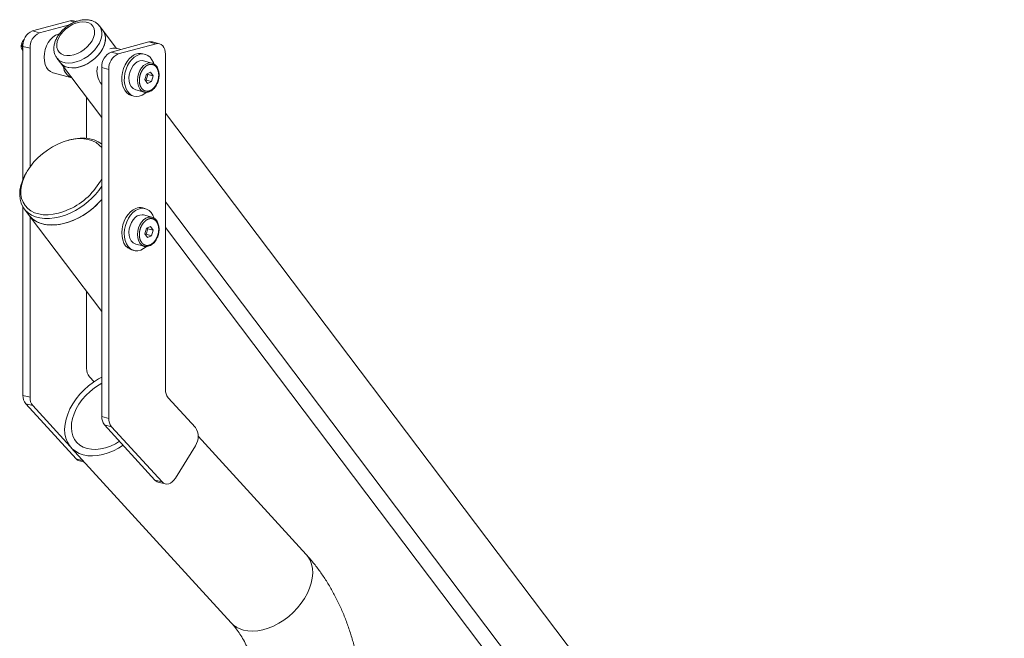
# Model space of a CAD drawing. Units: inches. Extents: x 0.6 to 7.9, y 0.2 to 10.6.
# Drawn here: x 6.2 to 7.2, y 9.1 to 9.7 of the extents above; entities that cross this region are included whole.
import ezdxf

# ---------------------------------------------------------------- set-up
doc = ezdxf.new("R2010")
doc.units = ezdxf.units.IN
doc.header["$MEASUREMENT"] = 0
doc.linetypes.add('PHANTOM', pattern=[0.5, 0.25, -0.05, 0.05, -0.05, 0.05, -0.05])

msp = doc.modelspace()

# ---------------------------------------------------------------- linework, layer by layer
at = {"color": 7, "linetype": 'Continuous', "lineweight": 15}
for p, q in [((6.20973, 9.72385), (6.24901, 9.73438)), ((6.25533, 9.73368), (6.25261, 9.73441)), ((6.2171, 9.72188), (6.24828, 9.73023)), ((6.28336, 9.72406), (6.27953, 9.72913)), ((6.29718, 9.70575), (6.28336, 9.72406)), ((6.2004, 9.71421), (6.2014, 9.71533)), ((6.29174, 9.70188), (6.33102, 9.71241)), ((6.34198, 9.71047), (6.33461, 9.71244)), ((6.19991, 9.56926), (6.19991, 9.70784)), ((6.20728, 9.58227), (6.20728, 9.70587)), ((6.30168, 9.70455), (6.29713, 9.70577)), ((6.2991, 9.69991), (6.33838, 9.71043)), ((6.23519, 9.69566), (6.23902, 9.69059)), ((6.32713, 9.69951), (6.32458, 9.7002)), ((6.33418, 9.69046), (6.32534, 9.69283)), ((6.34821, 9.69968), (6.34821, 9.35063)), ((6.23902, 9.69059), (6.28191, 9.63376)), ((6.28191, 9.32248), (6.28191, 9.68587)), ((6.28928, 9.32051), (6.28928, 9.6839)), ((6.33418, 9.69046), (6.33489, 9.69023)), ((6.23135, 9.68026), (6.25074, 9.67506)), ((6.3269, 9.67315), (6.32849, 9.67896)), ((6.32953, 9.66928), (6.3269, 9.67315)), ((6.32744, 9.67234), (6.32822, 9.67271)), ((6.32822, 9.67271), (6.32981, 9.67852)), ((6.33375, 9.67123), (6.32822, 9.67271)), ((6.32849, 9.67896), (6.33271, 9.68091)), ((6.32981, 9.67852), (6.32927, 9.67932)), ((6.33375, 9.67123), (6.32953, 9.66928)), ((6.32981, 9.67852), (6.33534, 9.67704)), ((6.33271, 9.68091), (6.33534, 9.67704)), ((6.33534, 9.67704), (6.33375, 9.67123)), ((6.31725, 9.66262), (6.32609, 9.66025)), ((6.2662, 9.65458), (6.2662, 9.61206)), ((6.31291, 9.65662), (6.31546, 9.65594)), ((6.32632, 9.66019), (6.32609, 9.66025)), ((7.22103, 8.48178), (6.34821, 9.63815)), ((6.24838, 9.61037), (6.24684, 9.60995)), ((6.20444, 9.57795), (6.20362, 9.57659)), ((6.19991, 9.34445), (6.19991, 9.54067)), ((6.20129, 9.53861), (6.2064, 9.53184)), ((6.32713, 9.53894), (6.32458, 9.53962)), ((6.34821, 9.54593), (7.20939, 8.40498)), ((6.2064, 9.53184), (6.28191, 9.43179)), ((6.20728, 9.34248), (6.20728, 9.53068)), ((6.33418, 9.52989), (6.32534, 9.53226)), ((6.33418, 9.52989), (6.33489, 9.52966)), ((6.3269, 9.51257), (6.32849, 9.51839)), ((6.32822, 9.51213), (6.32981, 9.51795)), ((6.32849, 9.51839), (6.33271, 9.52034)), ((6.32981, 9.51795), (6.32927, 9.51875)), ((6.32981, 9.51795), (6.33534, 9.51647)), ((6.33271, 9.52034), (6.33534, 9.51647)), ((7.21526, 8.37045), (6.34821, 9.51918)), ((6.32953, 9.5087), (6.3269, 9.51257)), ((6.32744, 9.51177), (6.32822, 9.51213)), ((6.33375, 9.51065), (6.32822, 9.51213)), ((6.33375, 9.51065), (6.32953, 9.5087)), ((6.33534, 9.51647), (6.33375, 9.51065)), ((6.31725, 9.50204), (6.32609, 9.49968)), ((6.32632, 9.49962), (6.32609, 9.49968)), ((6.31291, 9.49605), (6.31546, 9.49536)), ((6.2662, 9.45261), (6.2662, 9.3726)), ((6.26908, 9.3639), (6.27387, 9.35865)), ((6.25526, 9.27832), (6.20279, 9.33576)), ((6.24898, 9.29128), (6.21015, 9.33379)), ((6.35108, 9.34193), (6.37935, 9.31099)), ((6.33727, 9.25635), (6.28479, 9.31379)), ((6.34463, 9.25438), (6.29216, 9.31182)), ((6.37935, 9.29206), (6.35852, 9.2581)), ((6.49467, 9.17876), (6.38222, 9.30184)), ((6.25007, 9.29), (6.41674, 9.10757)), ((6.25861, 9.27623), (6.26397, 9.27479)), ((6.34062, 9.25426), (6.34798, 9.25228))]:
    msp.add_line(p, q, dxfattribs=at)
at = {"color": 8, "linetype": 'PHANTOM', "lineweight": 0}
for p, q in [((6.24901, 9.73438), (6.25372, 9.73312)), ((6.20973, 9.72385), (6.2171, 9.72188)), ((6.33102, 9.71241), (6.33838, 9.71043)), ((6.19991, 9.70784), (6.20728, 9.70587)), ((6.29174, 9.70188), (6.2991, 9.69991)), ((6.28191, 9.68587), (6.28928, 9.6839)), ((6.19991, 9.34445), (6.20728, 9.34248)), ((6.20279, 9.33576), (6.21015, 9.33379)), ((6.28191, 9.32248), (6.28928, 9.32051)), ((6.28479, 9.31379), (6.29216, 9.31182)), ((6.25526, 9.27832), (6.26252, 9.27637)), ((6.33727, 9.25635), (6.34463, 9.25438))]:
    msp.add_line(p, q, dxfattribs=at)
at = {"color": 8, "linetype": 'PHANTOM', "lineweight": 0, "flags": 128}
for points in [[(6.23525, 9.70665), (6.2351, 9.70967), (6.23566, 9.71291), (6.23691, 9.71626), (6.23881, 9.71958), (6.24129, 9.72277), (6.24426, 9.72571), (6.2476, 9.72828), (6.25121, 9.73041), (6.25495, 9.73201), (6.25868, 9.73302), (6.26227, 9.7334), (6.2656, 9.73315), (6.26853, 9.73228), (6.27097, 9.7308), (6.27282, 9.72879), (6.27402, 9.7263), (6.27453, 9.72343), (6.27432, 9.72029), (6.27341, 9.71698), (6.27183, 9.71363), (6.26963, 9.71036), (6.26689, 9.70728), (6.26372, 9.70452), (6.26023, 9.70215), (6.25654, 9.70028), (6.25279, 9.69897), (6.24911, 9.69827), (6.24564, 9.6982), (6.2425, 9.69877), (6.2398, 9.69995), (6.23765, 9.7017), (6.23611, 9.70397), (6.23525, 9.70665)], [(6.27941, 9.72929), (6.28017, 9.72819), (6.28143, 9.72536), (6.282, 9.72217), (6.28186, 9.71869), (6.28101, 9.71503), (6.27948, 9.71129), (6.27732, 9.70759), (6.27458, 9.70403), (6.27134, 9.7007), (6.26771, 9.69771), (6.26377, 9.69515), (6.25966, 9.69308), (6.25547, 9.69157), (6.25134, 9.69065), (6.24738, 9.69037), (6.24372, 9.69071), (6.24044, 9.69168), (6.23765, 9.69325), (6.23543, 9.69536), (6.2352, 9.69565)], [(6.32143, 9.66373), (6.32013, 9.66625), (6.31933, 9.66923), (6.31908, 9.67252), (6.31938, 9.67595), (6.32021, 9.67935), (6.32155, 9.68255), (6.32331, 9.68539), (6.32542, 9.68772), (6.32777, 9.68944), (6.33023, 9.69045), (6.33269, 9.6907), (6.33418, 9.69046)], [(6.32143, 9.50316), (6.32013, 9.50568), (6.31933, 9.50866), (6.31908, 9.51195), (6.31938, 9.51538), (6.32021, 9.51878), (6.32155, 9.52198), (6.32331, 9.52481), (6.32542, 9.52715), (6.32777, 9.52887), (6.33023, 9.52987), (6.33269, 9.53013), (6.33418, 9.52989)], [(6.49467, 9.17876), (6.49641, 9.17662), (6.49862, 9.1729), (6.5002, 9.16874), (6.50114, 9.16421), (6.50141, 9.15938), (6.50101, 9.15431), (6.49995, 9.14907), (6.49825, 9.14375), (6.49593, 9.13843), (6.49302, 9.13317), (6.48957, 9.12805), (6.48562, 9.12316), (6.48124, 9.11856), (6.47648, 9.11432), (6.47143, 9.1105), (6.46614, 9.10715), (6.4607, 9.10433), (6.45518, 9.10208), (6.44968, 9.10042), (6.44426, 9.09939), (6.43901, 9.099), (6.434, 9.09925), (6.42931, 9.10014)]]:
    msp.add_lwpolyline(points, dxfattribs=at)
at = {"color": 7, "linetype": 'Continuous', "lineweight": 15, "flags": 128}
for points in [[(6.24901, 9.73438), (6.25093, 9.73463), (6.25261, 9.73441)], [(6.28336, 9.72406), (6.28401, 9.72311), (6.28526, 9.72029), (6.28583, 9.71709), (6.28569, 9.71361), (6.28484, 9.70995), (6.28331, 9.70622), (6.28115, 9.70252), (6.27841, 9.69895), (6.27517, 9.69563), (6.27154, 9.69264), (6.2676, 9.69007), (6.26349, 9.68801), (6.2593, 9.68649), (6.25517, 9.68558), (6.25122, 9.68529), (6.24755, 9.68564), (6.24427, 9.68661), (6.24148, 9.68817), (6.23926, 9.69029), (6.23902, 9.69059)], [(6.28083, 9.70206), (6.28307, 9.70575), (6.28468, 9.70949), (6.28562, 9.71316), (6.28585, 9.71667), (6.28537, 9.71991), (6.2842, 9.72278), (6.28336, 9.72406)], [(6.23135, 9.68026), (6.2311, 9.68032), (6.22855, 9.6815), (6.22632, 9.6834), (6.22449, 9.68595), (6.22313, 9.68905), (6.22229, 9.69259), (6.22201, 9.69643), (6.22229, 9.70042), (6.22313, 9.70441), (6.22449, 9.70825), (6.22632, 9.71178), (6.22855, 9.71488), (6.2311, 9.71741), (6.23386, 9.7193), (6.23674, 9.72045), (6.23749, 9.72063)], [(6.33102, 9.71241), (6.33293, 9.71266), (6.33461, 9.71244)], [(6.23902, 9.69059), (6.23902, 9.69059), (6.24117, 9.68841), (6.24389, 9.68677), (6.24711, 9.68572), (6.25074, 9.6853), (6.25467, 9.68551), (6.25878, 9.68635), (6.26296, 9.68779), (6.2671, 9.68979), (6.27106, 9.69229), (6.27474, 9.69523), (6.27803, 9.69852), (6.28083, 9.70206)], [(6.33838, 9.71043), (6.3403, 9.71069), (6.34214, 9.71042), (6.34384, 9.70964), (6.34533, 9.70838), (6.34655, 9.70667), (6.34746, 9.7046), (6.34802, 9.70224), (6.34821, 9.69968)], [(6.31327, 9.69735), (6.31061, 9.69492), (6.30823, 9.69193), (6.3062, 9.68847), (6.3046, 9.68468), (6.30349, 9.68067), (6.30289, 9.67658), (6.30284, 9.67256), (6.30332, 9.66873), (6.30433, 9.66524), (6.30583, 9.66219), (6.30777, 9.65969), (6.31009, 9.65784), (6.3127, 9.65668), (6.31291, 9.65662)], [(6.31582, 9.69667), (6.31316, 9.69424), (6.31078, 9.69124), (6.30875, 9.68779), (6.30716, 9.68399), (6.30604, 9.67998), (6.30545, 9.6759), (6.30539, 9.67187), (6.30588, 9.66805), (6.30689, 9.66455), (6.30839, 9.6615), (6.31033, 9.65901), (6.31264, 9.65715), (6.31525, 9.656), (6.31807, 9.65558), (6.32099, 9.65592), (6.32393, 9.657), (6.32677, 9.65878), (6.32803, 9.65983)], [(6.31259, 9.6661), (6.31129, 9.66862), (6.31049, 9.6716), (6.31024, 9.67489), (6.31054, 9.67832), (6.31137, 9.68172), (6.31271, 9.68492), (6.31447, 9.68776), (6.31658, 9.69009), (6.31893, 9.69181), (6.32139, 9.69282), (6.32385, 9.69307), (6.32534, 9.69283)], [(6.3361, 9.68979), (6.33571, 9.6909), (6.33421, 9.69395), (6.33226, 9.69644), (6.32995, 9.6983), (6.32734, 9.69945), (6.32453, 9.69987), (6.3216, 9.69953), (6.31867, 9.69845), (6.31582, 9.69667)], [(6.28191, 9.60239), (6.27939, 9.60512), (6.27607, 9.60761), (6.27221, 9.60955), (6.26788, 9.61089), (6.26314, 9.61162), (6.25807, 9.61172), (6.25275, 9.6112), (6.24727, 9.61007), (6.2417, 9.60833), (6.23613, 9.60603), (6.23067, 9.60319), (6.22538, 9.59985), (6.22036, 9.59608), (6.21568, 9.59194), (6.21142, 9.58748), (6.20764, 9.58277), (6.20441, 9.5779), (6.20177, 9.57294), (6.19977, 9.56796), (6.19844, 9.56305), (6.19779, 9.55828), (6.19785, 9.55373), (6.1986, 9.54947), (6.20004, 9.54557), (6.20215, 9.54208), (6.20488, 9.53907), (6.20821, 9.53658), (6.21206, 9.53465), (6.21639, 9.53331), (6.22113, 9.53258), (6.2262, 9.53247), (6.23152, 9.53299), (6.23701, 9.53413), (6.24258, 9.53586), (6.24814, 9.53817)], [(6.24838, 9.61037), (6.24838, 9.61037), (6.25396, 9.61158), (6.25939, 9.61219), (6.26458, 9.61219), (6.26947, 9.61159), (6.27397, 9.61038), (6.27804, 9.60859), (6.28159, 9.60624), (6.28191, 9.60598)], [(6.24975, 9.53459), (6.24411, 9.53224), (6.23845, 9.53044), (6.23287, 9.52923), (6.22744, 9.52862), (6.22225, 9.52862), (6.21736, 9.52922), (6.21285, 9.53043), (6.20879, 9.53222), (6.20524, 9.53457), (6.20224, 9.53744), (6.19984, 9.54079), (6.19807, 9.54457), (6.19697, 9.54873), (6.19655, 9.55321), (6.19681, 9.55793), (6.19774, 9.56284), (6.19935, 9.56786), (6.20159, 9.57291), (6.20362, 9.57659)], [(6.2064, 9.53184), (6.20877, 9.52917), (6.21206, 9.52656), (6.21587, 9.52449), (6.22016, 9.52299), (6.22487, 9.52208), (6.22992, 9.52178), (6.23524, 9.52208), (6.24075, 9.523), (6.24638, 9.5245), (6.25204, 9.52658), (6.25765, 9.5292), (6.26313, 9.53232), (6.26839, 9.53589), (6.27336, 9.53987), (6.27797, 9.5442), (6.28191, 9.54853)], [(6.31291, 9.49605), (6.31141, 9.49657), (6.30893, 9.49807), (6.30679, 9.50024), (6.30505, 9.50302), (6.30378, 9.50629), (6.30302, 9.50996), (6.3028, 9.5139), (6.30311, 9.51797), (6.30396, 9.52204), (6.30531, 9.52596), (6.30712, 9.52961), (6.30933, 9.53286), (6.31186, 9.53559), (6.31462, 9.53772), (6.31752, 9.53917)], [(6.32797, 9.4992), (6.32542, 9.49727), (6.32252, 9.49581), (6.31958, 9.49509), (6.31669, 9.49511), (6.31397, 9.49589), (6.31149, 9.49739), (6.30934, 9.49956), (6.30761, 9.50233), (6.30634, 9.50561), (6.30558, 9.50928), (6.30535, 9.51322), (6.30567, 9.51729), (6.30652, 9.52135), (6.30787, 9.52528), (6.30968, 9.52893), (6.31188, 9.53217), (6.31441, 9.53491), (6.31717, 9.53704), (6.32007, 9.53849), (6.32007, 9.53849)], [(6.32007, 9.53849), (6.32301, 9.53922), (6.3259, 9.53919), (6.32863, 9.53842), (6.3311, 9.53692), (6.33325, 9.53474), (6.33499, 9.53197), (6.33602, 9.52944)], [(6.25486, 9.52782), (6.24921, 9.52547), (6.24356, 9.52368), (6.23798, 9.52247), (6.23255, 9.52185), (6.22735, 9.52185), (6.22247, 9.52246), (6.21796, 9.52367), (6.2139, 9.52546), (6.21034, 9.5278), (6.20734, 9.53067), (6.2064, 9.53184)], [(6.31259, 9.50552), (6.31129, 9.50805), (6.31049, 9.51103), (6.31024, 9.51432), (6.31054, 9.51774), (6.31137, 9.52114), (6.31271, 9.52434), (6.31447, 9.52718), (6.31658, 9.52952), (6.31893, 9.53123), (6.32139, 9.53224), (6.32385, 9.5325), (6.32534, 9.53226)], [(6.26265, 9.28257), (6.25834, 9.28409), (6.25448, 9.28622), (6.25113, 9.28892), (6.24833, 9.29215), (6.24612, 9.29587), (6.24454, 9.30003), (6.2436, 9.30455), (6.24333, 9.30939), (6.24373, 9.31446), (6.24478, 9.31969), (6.24649, 9.32501), (6.24881, 9.33034), (6.25172, 9.3356), (6.25517, 9.34071), (6.25912, 9.3456), (6.2635, 9.35021), (6.26825, 9.35445), (6.27331, 9.35827), (6.2786, 9.36161), (6.28191, 9.3634)], [(6.26667, 9.28914), (6.26266, 9.2906), (6.25911, 9.29268), (6.2561, 9.29534), (6.25368, 9.29855), (6.25189, 9.30224), (6.25076, 9.30634), (6.25031, 9.31079), (6.25056, 9.31551), (6.25149, 9.3204), (6.25309, 9.32539), (6.25533, 9.33038), (6.25818, 9.33529), (6.26157, 9.34002), (6.26546, 9.34449), (6.26976, 9.34863), (6.27441, 9.35236), (6.27932, 9.35561), (6.28191, 9.35707)], [(6.3042, 9.29255), (6.29947, 9.28959), (6.29403, 9.28677), (6.28852, 9.28451), (6.28301, 9.28286), (6.2776, 9.28183), (6.27234, 9.28143), (6.26734, 9.28168), (6.26265, 9.28257)], [(6.30045, 9.29665), (6.29622, 9.29416), (6.29109, 9.29174), (6.28591, 9.28991), (6.28079, 9.28873), (6.27582, 9.2882), (6.27109, 9.28834), (6.26667, 9.28914)], [(6.35852, 9.2581), (6.35703, 9.25603), (6.35533, 9.25434), (6.35349, 9.25309), (6.35158, 9.25232), (6.34966, 9.25206), (6.34782, 9.25233), (6.34612, 9.25311), (6.34463, 9.25438)]]:
    msp.add_lwpolyline(points, dxfattribs=at)
at = {"color": 7, "linetype": 'Continuous', "lineweight": 15}
for centre, radius, start, end in [((6.2163, 9.7088), 0.01642, 113.59185, 183.36352), ((6.2074, 9.70821), 0.00922, 139.3637, 215.71561), ((6.21065, 9.70737), 0.01143, 152.50458, 199.88957), ((6.22367, 9.70683), 0.01642, 113.59185, 183.36352), ((6.21081, 9.7072), 0.0113, 160.25965, 195.21467), ((6.29831, 9.68683), 0.01642, 113.59185, 183.36352), ((6.29451, 9.69521), 0.01087, 76.0869, 113.37216), ((6.30567, 9.68486), 0.01642, 113.59185, 183.36352), ((6.32178, 9.68742), 0.01308, 77.62882, 130.59667), ((6.25553, 9.68773), 0.01352, 184.96855, 250.35646), ((6.2985, 9.6819), 0.02161, 166.38326, 219.86325), ((6.31947, 9.67045), 0.00814, 212.30573, 254.1529), ((6.21797, 9.60397), 0.07239, 294.62886, 332.04594), ((6.21646, 9.60597), 0.07876, 294.99924, 326.19885), ((6.22095, 9.60016), 0.07989, 295.11518, 319.74088), ((6.32174, 9.52857), 0.01141, 75.57578, 111.69371), ((6.31947, 9.50987), 0.00814, 212.30573, 254.1529), ((6.27907, 9.37203), 0.01288, 177.50005, 219.12515), ((6.21278, 9.34389), 0.01288, 177.50005, 219.12515), ((6.36108, 9.35006), 0.01288, 177.50005, 219.12515), ((6.22015, 9.34191), 0.01288, 177.50005, 219.12515), ((6.29478, 9.32192), 0.01288, 177.50005, 219.12515), ((6.30215, 9.31994), 0.01288, 177.50005, 219.12515), ((6.36553, 9.30153), 0.01675, 325.61205, 34.38795), ((6.26043, 9.28286), 0.00688, 221.32285, 254.67923), ((6.34243, 9.26089), 0.00688, 221.32285, 254.67923)]:
    msp.add_arc(centre, radius, start, end, dxfattribs=at)
at = {"color": 8, "linetype": 'PHANTOM', "lineweight": 0}
for centre, radius, start, end in [((6.32831, 9.66808), 0.00814, 212.30573, 254.1529), ((6.32831, 9.50751), 0.00814, 212.30573, 254.1529), ((6.43554, 9.12504), 0.02567, 222.90325, 255.96594)]:
    msp.add_arc(centre, radius, start, end, dxfattribs=at)
at = {"color": 7, "linetype": 'Continuous', "lineweight": 15}
for points, knots in [([(6.27932, 9.7293), (6.27884, 9.7299), (6.27769, 9.73133), (6.27531, 9.73305), (6.27235, 9.73448), (6.26905, 9.73535), (6.26545, 9.73568), (6.26163, 9.73542), (6.25767, 9.73459), (6.25369, 9.7332), (6.24979, 9.73129), (6.24608, 9.72893), (6.24264, 9.72616), (6.23955, 9.72305), (6.23689, 9.71965), (6.23473, 9.71605), (6.23314, 9.7123), (6.23221, 9.7085), (6.23196, 9.70514), (6.23223, 9.70311), (6.23234, 9.7023)], [0, 0, 0, 0, 0.0381967, 0.0909285, 0.1439192, 0.198073, 0.2538452, 0.3111203, 0.369368, 0.4279991, 0.4866285, 0.5452103, 0.6038182, 0.6625657, 0.7215622, 0.780933, 0.8407251, 0.9007223, 0.9602418, 1, 1, 1, 1]), ([(6.23234, 9.7023), (6.23249, 9.70162), (6.23288, 9.69983), (6.23382, 9.69755), (6.23488, 9.69619), (6.23527, 9.69571)], [0, 0, 0, 0, 0.2876794, 0.7455797, 1, 1, 1, 1]), ([(6.34085, 9.67249), (6.3411, 9.67357), (6.34144, 9.67509), (6.34161, 9.67735), (6.34161, 9.67924), (6.34135, 9.6814), (6.34083, 9.68351), (6.34001, 9.68551), (6.33888, 9.68732), (6.33742, 9.68882), (6.33608, 9.68981), (6.33518, 9.69008), (6.33494, 9.69015)], [0, 0, 0, 0, 0.1438737, 0.2023439, 0.2984873, 0.3970508, 0.5017098, 0.6100453, 0.7216052, 0.8366502, 0.9565362, 1, 1, 1, 1]), ([(6.32635, 9.66023), (6.32647, 9.66019), (6.32736, 9.65988), (6.32911, 9.65995), (6.33142, 9.66048), (6.33356, 9.66158), (6.33547, 9.66307), (6.33711, 9.66485), (6.33837, 9.66664), (6.33936, 9.66843), (6.3402, 9.67031), (6.34062, 9.67172), (6.34085, 9.67249)], [0, 0, 0, 0, 0.0213377, 0.1583654, 0.2829422, 0.4057324, 0.5244342, 0.6354542, 0.7387724, 0.814842, 0.8996882, 1, 1, 1, 1]), ([(6.34085, 9.51191), (6.3411, 9.513), (6.34144, 9.51452), (6.34161, 9.51678), (6.34161, 9.51867), (6.34135, 9.52082), (6.34083, 9.52293), (6.34001, 9.52493), (6.33888, 9.52674), (6.33742, 9.52825), (6.33608, 9.52923), (6.33518, 9.5295), (6.33494, 9.52957)], [0, 0, 0, 0, 0.1438737, 0.2023439, 0.2984873, 0.3970508, 0.5017098, 0.6100453, 0.7216052, 0.8366502, 0.9565362, 1, 1, 1, 1]), ([(6.32635, 9.49966), (6.32647, 9.49961), (6.32736, 9.4993), (6.32911, 9.49938), (6.33142, 9.49991), (6.33356, 9.501), (6.33547, 9.5025), (6.33711, 9.50427), (6.33837, 9.50607), (6.33936, 9.50786), (6.3402, 9.50974), (6.34062, 9.51115), (6.34085, 9.51191)], [0, 0, 0, 0, 0.0213377, 0.1583654, 0.2829422, 0.4057324, 0.5244342, 0.6354542, 0.7387724, 0.814842, 0.8996882, 1, 1, 1, 1]), ([(6.5545, 9.00411), (6.55449, 9.00658), (6.55444, 9.01356), (6.55395, 9.02498), (6.55286, 9.03829), (6.55121, 9.05143), (6.54903, 9.06437), (6.54631, 9.07707), (6.54304, 9.08949), (6.53924, 9.1016), (6.53491, 9.11337), (6.53006, 9.12475), (6.52469, 9.13572), (6.51883, 9.14622), (6.51249, 9.15624), (6.50568, 9.16572), (6.49968, 9.17317), (6.4959, 9.17739), (6.49467, 9.17876)], [0, 0, 0, 0, 0.0365222, 0.1032821, 0.1701277, 0.2370387, 0.304005, 0.37101, 0.4380208, 0.505, 0.5719022, 0.6386735, 0.7052524, 0.7715721, 0.8375645, 0.9031643, 0.9683136, 1, 1, 1, 1]), ([(6.41674, 9.10757), (6.41739, 9.10684), (6.41944, 9.10455), (6.42278, 9.10028), (6.42667, 9.09456), (6.43031, 9.08831), (6.4337, 9.08157), (6.4368, 9.07435), (6.4396, 9.06666), (6.44208, 9.05853), (6.44421, 9.04998), (6.44597, 9.04106), (6.44734, 9.03179), (6.44831, 9.0222), (6.44886, 9.01296), (6.44892, 9.00686), (6.44895, 9.00411)], [0, 0, 0, 0, 0.03676, 0.1150596, 0.1921285, 0.2680694, 0.343258, 0.4179713, 0.4924112, 0.5667235, 0.6410084, 0.7153184, 0.7897081, 0.864211, 0.9388451, 1, 1, 1, 1])]:
    msp.add_open_spline(points, degree=3, knots=knots, dxfattribs=at)
at = {"color": 8, "linetype": 'PHANTOM', "lineweight": 0}
for points in [[(6.3249, 9.68423), (6.32598, 9.68544), (6.32764, 9.68731), (6.33027, 9.68863), (6.33234, 9.68915), (6.33436, 9.68906), (6.33677, 9.68821), (6.33924, 9.68594), (6.34074, 9.68238), (6.34123, 9.67897), (6.34119, 9.67613), (6.34073, 9.67325), (6.33963, 9.66968), (6.33748, 9.66573), (6.33457, 9.66291), (6.33197, 9.66155), (6.3299, 9.66104), (6.32787, 9.66113), (6.32547, 9.66198), (6.323, 9.66424), (6.3215, 9.66781), (6.32101, 9.67122), (6.32104, 9.67406), (6.32151, 9.67694), (6.32258, 9.68054), (6.32399, 9.68278), (6.3249, 9.68423)], [(6.3249, 9.52366), (6.32598, 9.52487), (6.32764, 9.52673), (6.33027, 9.52806), (6.33234, 9.52858), (6.33436, 9.52849), (6.33677, 9.52764), (6.33924, 9.52537), (6.34074, 9.5218), (6.34123, 9.51839), (6.34119, 9.51556), (6.34073, 9.51267), (6.33963, 9.5091), (6.33748, 9.50516), (6.33457, 9.50234), (6.33197, 9.50097), (6.3299, 9.50047), (6.32787, 9.50055), (6.32547, 9.5014), (6.323, 9.50367), (6.3215, 9.50724), (6.32101, 9.51065), (6.32104, 9.51349), (6.32151, 9.51636), (6.32258, 9.51997), (6.32399, 9.52221), (6.3249, 9.52366)]]:
    msp.add_open_spline(points, degree=3, knots=[0, 0, 0, 0, 0.0598642, 0.0920902, 0.125, 0.1579098, 0.1901358, 0.25, 0.3098642, 0.3420902, 0.375, 0.4079098, 0.4401358, 0.5, 0.5598642, 0.5920902, 0.625, 0.6579098, 0.6901358, 0.75, 0.8098642, 0.8420902, 0.875, 0.9079098, 0.9401358, 1, 1, 1, 1], dxfattribs=at)

doc.saveas('drawing.dxf')
